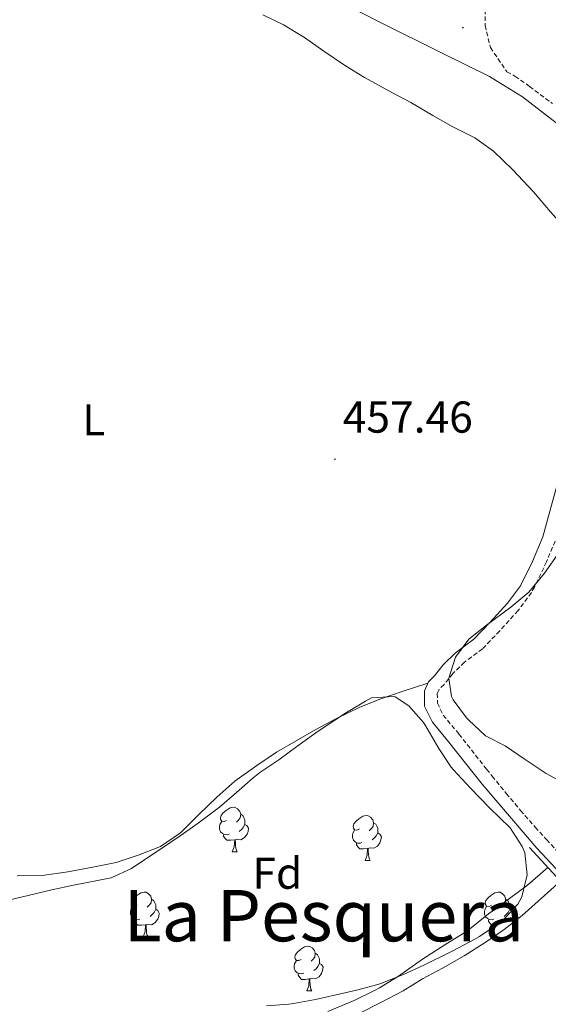
# Model space of a CAD drawing. Units: metres. Extents: x 630353 to 634865, y 4733896 to 4736951.
# Drawn here: x 632593 to 632711, y 4734375 to 4734596 of the extents above; entities that cross this region are included whole.
import ezdxf
from ezdxf.enums import TextEntityAlignment as Align

# ---------------------------------------------------------------- set-up
doc = ezdxf.new("R2010")
doc.units = ezdxf.units.M
doc.header["$MEASUREMENT"] = 0
doc.linetypes.add('TRAZOSX2', pattern=[1.5, 1, -0.5])
for name, color, linetype, lineweight in [('Carátula', 7, 'Continuous', 5), ('Level 11', 142, 'Continuous', 13), ('Level 21', 19, 'Continuous', 0), ('Level 35', 92, 'Continuous', 0), ('Level 36', 19, 'Continuous', 40), ('Level 37', 92, 'Continuous', 0), ('Level 41', 19, 'Continuous', 0), ('Level 45', 19, 'Continuous', 0), ('Level 5', 36, 'Continuous', 0), ('Level 51', 144, 'Continuous', 13), ('Level 7', 1, 'Continuous', 0)]:
    doc.layers.add(name, color=color, linetype=linetype, lineweight=lineweight)
doc.styles.add('Arial', font='ARIAL.TTF', dxfattribs={"height": 0.2})

# ---------------------------------------------------------------- blocks, each defined once
blk = doc.blocks.new('5PATER')
at = {"layer": 'Carátula', "linetype": 'Continuous', "lineweight": 5}
h = blk.add_hatch(color=250, dxfattribs=at)
edge = h.paths.add_edge_path()
edge.add_ellipse((0, 0), major_axis=(-1.33, -1.34), ratio=0.999422, start_angle=0, end_angle=360)

msp = doc.modelspace()

# ---------------------------------------------------------------- linework, layer by layer
at = {"layer": 'Level 11', "color": 142, "linetype": 'Continuous', "lineweight": 13}
msp.add_polyline3d([(632592.36, 4734363.96, 455.1), (632598.29, 4734362.67, 455.1), (632604.12, 4734361.71, 455.1), (632609.81, 4734361.12, 455.1), (632615.66, 4734360.62, 455.1), (632621.54, 4734360.8, 455.02), (632627.37, 4734361.9, 455.02), (632632.29, 4734362.92, 455.02), (632648.3, 4734365.95, 455.02), (632653.34, 4734367.1, 455.02), (632658.28, 4734368.67, 455.02), (632663.79, 4734370.51, 455.1), (632669.16, 4734372.89, 455.02), (632673.74, 4734375.24, 455.02), (632678.93, 4734377.87, 455.1), (632683.24, 4734380.63, 455.1), (632687.68, 4734383.02, 455.02), (632692.54, 4734385.72, 455.02), (632697.3, 4734388.75, 455.1), (632701.55, 4734391.68, 455.1), (632705.55, 4734394.81, 455.1), (632714.18, 4734402.48, 455.1)], dxfattribs=at)
at = {"layer": 'Level 21', "color": 19, "linetype": 'Continuous', "lineweight": 0}
for points in [[(632656.5, 4734603.96, 458.11), (632673.71, 4734595.11, 458.03), (632687.52, 4734588.27, 457.54), (632698.22, 4734582.95, 457.78), (632701.74, 4734580.76, 457.78), (632705.61, 4734578.36, 457.78), (632710.58, 4734574.59, 457.78), (632715.12, 4734571.03, 457.7)], [(632713.96, 4734493.35, 457.54), (632710.22, 4734479.69, 457.45), (632707.87, 4734474.15, 457.45), (632705.17, 4734468.72, 457.45), (632702.25, 4734464.83, 457.45), (632698.42, 4734460.57, 457.45), (632694.74, 4734456.74, 457.54), (632690.57, 4734453.61, 457.62), (632687.9, 4734450.99, 457.78), (632685.93, 4734448.52, 457.86), (632684.56, 4734447.17, 457.95), (632683.66, 4734445.21, 457.95), (632683.71, 4734441.77, 457.95), (632685.44, 4734438.18, 457.95), (632689.17, 4734433.65, 457.95), (632696.62, 4734424.23, 457.86), (632708.86, 4734409.91, 458.44), (632721.93, 4734395.9, 458.68)]]:
    msp.add_polyline3d(points, dxfattribs=at)
at = {"layer": 'Level 21', "color": 19, "linetype": 'TRAZOSX2', "lineweight": 0}
for points in [[(632697.3, 4734599.4, 457.94), (632697.26, 4734594.4, 458.02), (632698.45, 4734589.41, 458.2), (632702.15, 4734584.02, 457.78), (632703.96, 4734582.99, 457.78), (632706.77, 4734581.06, 457.78), (632707.24, 4734580.73, 457.78), (632712.33, 4734576.87, 457.78)], [(632712.95, 4734478.75, 457.45), (632711.03, 4734474.13, 457.45), (632708.33, 4734468.44, 457.45), (632707.63, 4734467.2, 457.45), (632704.64, 4734463.19, 457.45), (632700.53, 4734458.61, 457.45), (632696.66, 4734454.58, 457.54), (632692.65, 4734451.59, 457.61), (632690.04, 4734449.05, 457.78), (632688.07, 4734446.59, 457.86), (632686.96, 4734445.49, 457.95), (632686.55, 4734444.6, 457.95), (632686.58, 4734442.44, 457.95), (632687.88, 4734439.74, 457.95), (632691.41, 4734435.46, 457.95), (632697.6, 4734427.61, 457.86), (632698.84, 4734426.06, 457.86), (632702, 4734422.19, 457.96), (632705.21, 4734418.36, 458.15), (632708.49, 4734414.59, 458.34), (632711.01, 4734411.82, 458.44), (632724.04, 4734397.86, 458.68)]]:
    msp.add_polyline3d(points, dxfattribs=at)
at = {"layer": 'Level 21', "color": 1, "linetype": 'Continuous', "lineweight": 0}
msp.add_polyline3d([(632714.18, 4734402.48, 458.34), (632707.21, 4734410.01, 458.19)], dxfattribs=at)
at = {"layer": 'Level 35', "color": 92, "linetype": 'Continuous', "lineweight": 0, "ltscale": 0.5}
for points in [[(632715.36, 4734424.23, 467.2), (632710.98, 4734426.65, 467.2), (632705.99, 4734429.93, 467.2), (632701.77, 4734432.83, 467.2), (632697.32, 4734435.12, 467.2), (632693.59, 4734438.59, 467.2), (632693.1, 4734439.15, 467.2), (632690.14, 4734443.15, 467.2), (632689.73, 4734443.93, 467.2), (632689.16, 4734448.03, 467.12), (632690.62, 4734452.74, 466.95), (632693.58, 4734456.78, 466.87), (632697.6, 4734459.92, 466.87), (632703.05, 4734463.95, 466.87), (632707.08, 4734467.33, 466.87), (632710.54, 4734471.53, 466.87), (632713.4, 4734475.63, 466.87)], [(632637.78, 4734419.1, 466.79), (632641.57, 4734422.37, 466.79), (632645.32, 4734425.67, 466.79), (632646.81, 4734426.83, 466.79), (632651.07, 4734429.67, 466.79), (632655.07, 4734432.67, 466.65), (632659.35, 4734435.78, 466.12), (632660.72, 4734436.75, 465.97), (632666.22, 4734440.31, 465.48), (632670.48, 4734442.88, 465.03), (632671.8, 4734443.62, 464.99), (632676.81, 4734443.92, 464.99), (632677.09, 4734443.82, 464.99), (632680.18, 4734441.83, 464.99), (632683.48, 4734438.07, 464.99), (632683.78, 4734437.6, 464.99), (632686.92, 4734432.26, 464.99), (632689.65, 4734428.07, 464.99), (632690.12, 4734427.51, 464.99), (632693.96, 4734423.37, 464.99), (632698.24, 4734418.91, 465.15), (632702.86, 4734414.46, 465.15), (632705.58, 4734410.29, 465.44), (632706.17, 4734408.87, 465.48), (632706.71, 4734403.89, 465.48), (632705.51, 4734398.96, 465.48), (632704.59, 4734397.31, 465.48), (632701.17, 4734393.63, 465.48), (632700.13, 4734392.86, 465.48), (632695.97, 4734390.07, 465.48), (632694.14, 4734389.03, 465.48), (632689.71, 4734386.73, 465.48), (632683.51, 4734383.68, 465.48), (632678.97, 4734381.58, 465.48), (632673.9, 4734379.56, 465.48), (632673.26, 4734379.35, 465.48), (632668.43, 4734378.05, 465.48), (632666.52, 4734377.59, 465.48), (632659.27, 4734375.98, 465.48), (632654.36, 4734375.06, 465.48), (632653.27, 4734374.92, 465.48), (632648.28, 4734374.57, 465.48)], [(632586.99, 4734397.44, 466.3), (632600.17, 4734400.58, 466.3), (632605.07, 4734401.6, 466.3), (632613.51, 4734403.26, 466.3), (632618.03, 4734405.34, 466.3), (632620.59, 4734407.05, 466.3), (632624.77, 4734409.82, 466.37), (632628.91, 4734412.63, 466.53), (632632.98, 4734415.51, 466.69), (632637.78, 4734419.1, 466.79)]]:
    msp.add_polyline3d(points, dxfattribs=at)
at = {"layer": 'Level 36', "color": 92, "linetype": 'Continuous', "lineweight": 0}
for points in [[(632647.49, 4734596.76, 457.44), (632652.1, 4734594.49, 457.44), (632656.83, 4734591.65, 457.44), (632661.1, 4734588.65, 457.44), (632666, 4734585.35, 457.44), (632670.26, 4734582.69, 457.44), (632676.54, 4734579.28, 457.44), (632680.59, 4734577.07, 457.44), (632685.52, 4734574.19, 457.44), (632690.06, 4734571.67, 457.44), (632694.94, 4734569.21, 457.44), (632699.17, 4734566.17, 457.44), (632703.44, 4734562.01, 457.44), (632708.11, 4734557.1, 457.36), (632711.93, 4734552.62, 457.36), (632716.88, 4734547.09, 457.28), (632719.52, 4734542.57, 457.2), (632719.86, 4734541.58, 457.28), (632720.47, 4734536.35, 457.28), (632720.85, 4734530.66, 457.28), (632721.05, 4734525.16, 457.28), (632721.56, 4734517.91, 457.65)], [(632592.4, 4734403.71, 457.07), (632598.02, 4734403.75, 457.07), (632603.79, 4734404.59, 457.07), (632609.38, 4734405.64, 457.07), (632614.62, 4734406.71, 457.07), (632619.77, 4734408.37, 457.07), (632624.53, 4734410.27, 457.23), (632628.99, 4734413.37, 457.31), (632633.04, 4734417.39, 457.31), (632637.14, 4734421.32, 457.39), (632641.2, 4734424.91, 457.64), (632646.11, 4734428.41, 457.64), (632650.53, 4734431.43, 457.64), (632659.33, 4734436.54, 457.64), (632663.98, 4734438.94, 457.64), (632669.02, 4734441.43, 457.64), (632673.69, 4734443.28, 457.64), (632678.91, 4734445.11, 457.64), (632684.42, 4734446.88, 457.95)], [(632639.32, 4734416.13, 0.01), (632638.79, 4734415.86, 0.01), (632638.26, 4734415.92, 0.01), (632637.99, 4734416.29, 0.01), (632637.94, 4734416.71, 0.01), (632638.1, 4734417.23, 0.01), (632638.58, 4734417.83, 0.01), (632639.21, 4734418.36, 0.01), (632640.11, 4734418.94, 0.01), (632640.86, 4734419.1, 0.01), (632641.28, 4734419.05, 0.01), (632641.81, 4734418.73, 0.01), (632642.34, 4734418.15, 0.01), (632642.5, 4734417.51, 0.01), (632642.39, 4734416.66, 0.01), (632641.97, 4734416.13, 0.01), (632641.55, 4734415.7, 0.01)], [(632642.5, 4734417.51, 0.01), (632642.98, 4734417.19, 0.01), (632643.29, 4734416.55, 0.01), (632643.45, 4734416.23, 0.01), (632643.45, 4734415.65, 0.01), (632643.45, 4734415.23, 0.01), (632643.08, 4734414.54, 0.01), (632642.66, 4734414.06, 0.01), (632642.18, 4734413.64, 0.01)], [(632669.09, 4734414.22, 0.01), (632668.56, 4734413.96, 0.01), (632668.03, 4734414.01, 0.01), (632667.76, 4734414.38, 0.01), (632667.71, 4734414.81, 0.01), (632667.87, 4734415.33, 0.01), (632668.35, 4734415.92, 0.01), (632668.98, 4734416.45, 0.01), (632669.88, 4734417.04, 0.01), (632670.63, 4734417.2, 0.01), (632671.05, 4734417.14, 0.01), (632671.58, 4734416.83, 0.01), (632672.11, 4734416.24, 0.01), (632672.27, 4734415.6, 0.01), (632672.16, 4734414.75, 0.01), (632671.74, 4734414.22, 0.01), (632671.32, 4734413.8, 0.01)], [(632639.9, 4734413.05, 0.01), (632639.48, 4734412.89, 0.01), (632638.89, 4734412.95, 0.01), (632638.42, 4734413.16, 0.01), (632637.99, 4734413.58, 0.01), (632637.78, 4734414.17, 0.01), (632637.78, 4734414.59, 0.01), (632637.83, 4734415.17, 0.01), (632638.26, 4734415.86, 0.01)], [(632643.45, 4734415.23, 0.01), (632643.91, 4734414.98, 0.01), (632644.25, 4734414.36, 0.01), (632644.14, 4734413.64, 0.01), (632643.93, 4734413, 0.01), (632643.35, 4734412.26, 0.01), (632642.55, 4734411.78, 0.01), (632641.7, 4734411.88, 0.01), (632641.27, 4734411.75, 0.01)], [(632669.67, 4734411.14, 0.01), (632669.25, 4734410.98, 0.01), (632668.66, 4734411.04, 0.01), (632668.19, 4734411.25, 0.01), (632667.76, 4734411.68, 0.01), (632667.55, 4734412.26, 0.01), (632667.55, 4734412.68, 0.01), (632667.6, 4734413.27, 0.01), (632668.03, 4734413.96, 0.01)], [(632672.27, 4734415.6, 0.01), (632672.75, 4734415.29, 0.01), (632673.06, 4734414.65, 0.01), (632673.22, 4734414.33, 0.01), (632673.22, 4734413.75, 0.01), (632673.22, 4734413.32, 0.01), (632672.85, 4734412.63, 0.01), (632672.43, 4734412.15, 0.01), (632671.95, 4734411.73, 0.01)], [(632641.16, 4734411.75, 0.01), (632640.27, 4734411.67, 0.01), (632639.43, 4734411.67, 0.01), (632639, 4734412.1, 0.01), (632638.68, 4734412.57, 0.01), (632638.68, 4734412.89, 0.01)], [(632640.62, 4734409.07, 0.01), (632641.05, 4734410.23, 0.01), (632641.16, 4734411.75, 0.01), (632641.27, 4734411.75, 0.01), (632641.31, 4734411.17, 0.01), (632641.34, 4734410.48, 0.01), (632641.41, 4734409.87, 0.01), (632641.53, 4734409.47, 0.01), (632641.74, 4734409.07, 0.01)], [(632673.22, 4734413.32, 0.01), (632673.68, 4734413.07, 0.01), (632674.02, 4734412.46, 0.01), (632673.91, 4734411.73, 0.01), (632673.7, 4734411.09, 0.01), (632673.12, 4734410.35, 0.01), (632672.32, 4734409.87, 0.01), (632671.47, 4734409.98, 0.01), (632671.04, 4734409.85, 0.01)], [(632670.93, 4734409.85, 0.01), (632670.04, 4734409.76, 0.01), (632669.2, 4734409.76, 0.01), (632668.77, 4734410.19, 0.01), (632668.45, 4734410.67, 0.01), (632668.45, 4734410.98, 0.01)], [(632670.39, 4734407.16, 0.01), (632670.82, 4734408.32, 0.01), (632670.93, 4734409.85, 0.01), (632671.04, 4734409.85, 0.01), (632671.08, 4734409.26, 0.01), (632671.11, 4734408.58, 0.01), (632671.18, 4734407.96, 0.01), (632671.3, 4734407.56, 0.01), (632671.51, 4734407.16, 0.01)], [(632640.62, 4734409.07, 0.01), (632641.74, 4734409.07, 0.01)], [(632670.39, 4734407.16, 0.01), (632671.51, 4734407.16, 0.01)], [(632619.34, 4734397.08, 0.01), (632618.81, 4734396.82, 0.01), (632618.28, 4734396.87, 0.01), (632618.01, 4734397.24, 0.01), (632617.96, 4734397.67, 0.01), (632618.12, 4734398.19, 0.01), (632618.6, 4734398.78, 0.01), (632619.23, 4734399.31, 0.01), (632620.13, 4734399.9, 0.01), (632620.88, 4734400.06, 0.01), (632621.3, 4734400, 0.01), (632621.83, 4734399.69, 0.01), (632622.36, 4734399.1, 0.01), (632622.52, 4734398.46, 0.01), (632622.41, 4734397.61, 0.01), (632621.99, 4734397.08, 0.01), (632621.57, 4734396.66, 0.01)], [(632622.52, 4734398.46, 0.01), (632623, 4734398.15, 0.01), (632623.31, 4734397.51, 0.01), (632623.47, 4734397.19, 0.01), (632623.47, 4734396.61, 0.01), (632623.47, 4734396.18, 0.01), (632623.1, 4734395.49, 0.01), (632622.68, 4734395.01, 0.01), (632622.2, 4734394.59, 0.01)], [(632698.67, 4734397.08, 0.01), (632698.14, 4734396.81, 0.01), (632697.61, 4734396.87, 0.01), (632697.34, 4734397.24, 0.01), (632697.29, 4734397.67, 0.01), (632697.45, 4734398.19, 0.01), (632697.93, 4734398.78, 0.01), (632698.56, 4734399.31, 0.01), (632699.46, 4734399.89, 0.01), (632700.21, 4734400.05, 0.01), (632700.63, 4734400, 0.01), (632701.16, 4734399.69, 0.01), (632701.69, 4734399.1, 0.01), (632701.85, 4734398.46, 0.01), (632701.74, 4734397.61, 0.01), (632701.32, 4734397.08, 0.01), (632700.9, 4734396.65, 0.01)], [(632701.85, 4734398.46, 0.01), (632702.33, 4734398.15, 0.01), (632702.64, 4734397.51, 0.01), (632702.8, 4734397.19, 0.01), (632702.8, 4734396.61, 0.01), (632702.8, 4734396.18, 0.01), (632702.43, 4734395.49, 0.01), (632702.01, 4734395.01, 0.01), (632701.53, 4734394.59, 0.01)], [(632619.92, 4734394, 0.01), (632619.5, 4734393.84, 0.01), (632618.91, 4734393.9, 0.01), (632618.44, 4734394.11, 0.01), (632618.01, 4734394.54, 0.01), (632617.8, 4734395.12, 0.01), (632617.8, 4734395.54, 0.01), (632617.85, 4734396.13, 0.01), (632618.28, 4734396.82, 0.01)], [(632623.47, 4734396.18, 0.01), (632623.93, 4734395.93, 0.01), (632624.27, 4734395.32, 0.01), (632624.16, 4734394.59, 0.01), (632623.95, 4734393.95, 0.01), (632623.37, 4734393.21, 0.01), (632622.57, 4734392.73, 0.01), (632621.72, 4734392.84, 0.01), (632621.29, 4734392.71, 0.01)], [(632699.25, 4734394, 0.01), (632698.83, 4734393.84, 0.01), (632698.24, 4734393.9, 0.01), (632697.77, 4734394.11, 0.01), (632697.34, 4734394.53, 0.01), (632697.13, 4734395.12, 0.01), (632697.13, 4734395.54, 0.01), (632697.18, 4734396.13, 0.01), (632697.61, 4734396.81, 0.01)], [(632702.8, 4734396.18, 0.01), (632703.26, 4734395.93, 0.01), (632703.27, 4734395.9, 0.01)], [(632621.18, 4734392.71, 0.01), (632620.29, 4734392.62, 0.01), (632619.45, 4734392.62, 0.01), (632619.02, 4734393.05, 0.01), (632618.7, 4734393.53, 0.01), (632618.7, 4734393.84, 0.01)], [(632620.64, 4734390.02, 0.01), (632621.07, 4734391.18, 0.01), (632621.18, 4734392.71, 0.01), (632621.29, 4734392.71, 0.01), (632621.33, 4734392.12, 0.01), (632621.36, 4734391.44, 0.01), (632621.43, 4734390.82, 0.01), (632621.55, 4734390.42, 0.01), (632621.76, 4734390.02, 0.01)], [(632699.8, 4734392.64, 0.01), (632699.62, 4734392.62, 0.01), (632698.78, 4734392.62, 0.01), (632698.35, 4734393.05, 0.01), (632698.03, 4734393.53, 0.01), (632698.03, 4734393.84, 0.01)], [(632620.64, 4734390.02, 0.01), (632621.76, 4734390.02, 0.01)], [(632656.03, 4734384.94, 0.01), (632655.5, 4734384.68, 0.01), (632654.97, 4734384.73, 0.01), (632654.7, 4734385.1, 0.01), (632654.65, 4734385.53, 0.01), (632654.81, 4734386.05, 0.01), (632655.29, 4734386.64, 0.01), (632655.92, 4734387.17, 0.01), (632656.82, 4734387.76, 0.01), (632657.57, 4734387.92, 0.01), (632658, 4734387.86, 0.01), (632658.52, 4734387.55, 0.01), (632659.06, 4734386.96, 0.01), (632659.22, 4734386.32, 0.01), (632659.1, 4734385.47, 0.01), (632658.68, 4734384.94, 0.01), (632658.26, 4734384.52, 0.01)], [(632659.22, 4734386.32, 0.01), (632659.69, 4734386.01, 0.01), (632660, 4734385.37, 0.01), (632660.16, 4734385.05, 0.01), (632660.16, 4734384.47, 0.01), (632660.16, 4734384.04, 0.01), (632659.8, 4734383.35, 0.01), (632659.38, 4734382.87, 0.01), (632658.9, 4734382.45, 0.01)], [(632656.62, 4734381.86, 0.01), (632656.19, 4734381.7, 0.01), (632655.6, 4734381.76, 0.01), (632655.13, 4734381.97, 0.01), (632654.7, 4734382.4, 0.01), (632654.49, 4734382.98, 0.01), (632654.49, 4734383.4, 0.01), (632654.54, 4734383.99, 0.01), (632654.97, 4734384.68, 0.01)], [(632660.16, 4734384.04, 0.01), (632660.62, 4734383.79, 0.01), (632660.96, 4734383.18, 0.01), (632660.86, 4734382.45, 0.01), (632660.64, 4734381.81, 0.01), (632660.06, 4734381.07, 0.01), (632659.26, 4734380.59, 0.01), (632658.42, 4734380.7, 0.01), (632657.98, 4734380.57, 0.01)], [(632657.88, 4734380.57, 0.01), (632656.98, 4734380.48, 0.01), (632656.14, 4734380.48, 0.01), (632655.72, 4734380.91, 0.01), (632655.4, 4734381.39, 0.01), (632655.4, 4734381.7, 0.01)], [(632657.33, 4734377.88, 0.01), (632657.76, 4734379.04, 0.01), (632657.88, 4734380.57, 0.01), (632657.98, 4734380.57, 0.01), (632658.02, 4734379.98, 0.01), (632658.05, 4734379.3, 0.01), (632658.12, 4734378.68, 0.01), (632658.24, 4734378.28, 0.01), (632658.45, 4734377.88, 0.01)], [(632657.33, 4734377.88, 0.01), (632658.45, 4734377.88, 0.01)]]:
    msp.add_polyline3d(points, dxfattribs=at)
at = {"layer": 'Level 5', "color": 36, "linetype": 'Continuous', "lineweight": 0}
msp.add_polyline3d([(632711.33, 4734405.56, 455.01), (632706.74, 4734401.62, 455.01), (632702.76, 4734398.61, 455.01), (632698.05, 4734395.18, 455.01), (632693.42, 4734391.44, 455.01), (632692.71, 4734390.97, 455.01), (632688.44, 4734388.37, 455.01), (632683.26, 4734384.97, 455.01), (632677.84, 4734381.2, 455.01), (632673.58, 4734378.58, 455.01), (632672.45, 4734377.95, 455.01), (632667.96, 4734375.75, 455.01), (632666.69, 4734375.18, 455.01), (632662.06, 4734373.27, 455.01)], dxfattribs=at)
at = {"layer": 'Level 51', "color": 144, "linetype": 'Continuous', "lineweight": 13}
msp.add_polyline3d([(632669.16, 4734372.89, 455.02), (632673.74, 4734375.24, 455.02), (632678.93, 4734377.87, 455.1), (632683.24, 4734380.63, 455.1), (632687.68, 4734383.02, 455.02), (632692.54, 4734385.72, 455.02), (632697.3, 4734388.75, 455.1), (632701.55, 4734391.68, 455.1), (632705.55, 4734394.81, 455.1), (632714.18, 4734402.48, 455.1), (632740.02, 4734374.58, 458.88)], dxfattribs=at)

# ---------------------------------------------------------------- block references
at = {"layer": 'Level 7', "color": 19, "linetype": 'Continuous', "lineweight": 0, "xscale": 0.09999983015004542, "yscale": 0.09999983015004542}
for p in [(632692.28, 4734593.89, 458.37), (632663.63, 4734497.13, 457.47)]:
    msp.add_blockref('5PATER', p, dxfattribs=at)

# ---------------------------------------------------------------- texts
at = {"layer": 'Level 37', "color": 92, "linetype": 'Continuous', "lineweight": 0, "style": 'Arial'}
for s, p in [('L', (632609.59, 4734505.95, 457.52)), ('Fd', (632650.72, 4734404.29, 456.51))]:
    msp.add_text(s, height=7, dxfattribs=at).set_placement(p, align=Align.MIDDLE_CENTER)
at = {"layer": 'Level 41', "color": 19, "linetype": 'Continuous', "lineweight": 0, "style": 'Arial'}
msp.add_text('457.46', height=7, dxfattribs=at).set_placement((632665.36, 4734500.88, 457.47), align=Align.BOTTOM_LEFT)
at = {"layer": 'Level 45', "color": 19, "linetype": 'Continuous', "lineweight": 0, "style": 'Arial'}
msp.add_text('La Pesquera', height=11.5, dxfattribs=at).set_placement((632661.1, 4734394.76, 456.19), align=Align.MIDDLE_CENTER)

doc.saveas('drawing.dxf')
